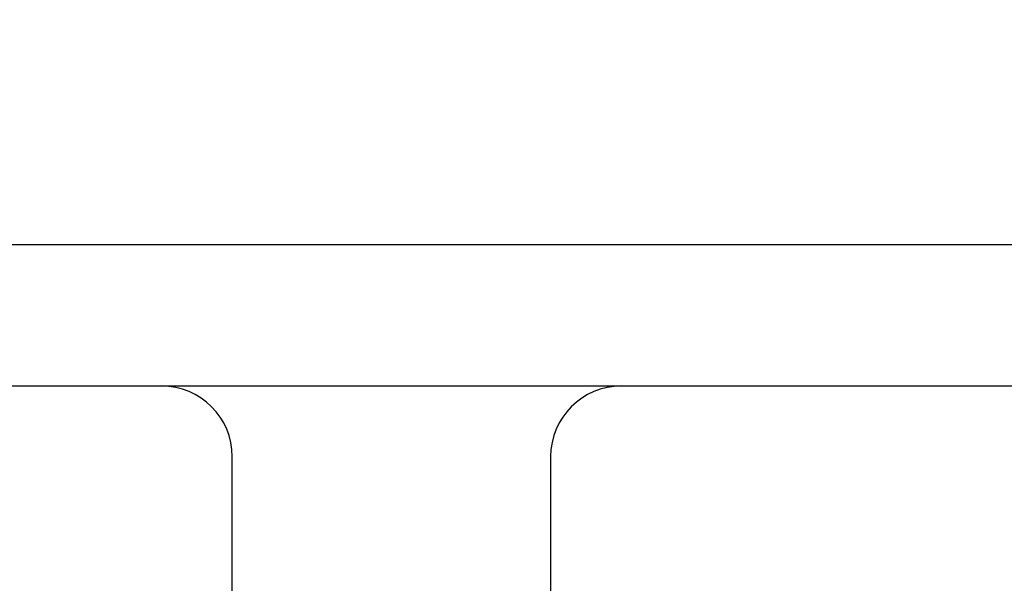
# Model space of a CAD drawing. Units: millimetres. Extents: x 0 to 7128, y 0 to 5040.
# Drawn here: x 4403 to 4431, y 4464 to 4480 of the extents above; entities that cross this region are included whole.
import ezdxf

# ---------------------------------------------------------------- set-up
doc = ezdxf.new("R2010")
doc.units = ezdxf.units.MM
doc.header["$LTSCALE"] = 12
doc.layers.add('COTES', color=7, linetype='Continuous')
doc.styles.add('SLDTEXTSTYLE0', font='TXT', dxfattribs={"width": 0.663})
doc.dimstyles.new('SLDDIMSTYLE2', dxfattribs={"dimtxt": 42, "dimasz": 36, "dimexe": 0, "dimexo": 0.0625, "dimgap": 10.5, "dimtad": 1, "dimdec": 1, "dimrnd": 1e-09, "dimzin": 12, "dimdsep": 46, "dimtxsty": 'SLDTEXTSTYLE0', "dimsah": 1, "dimcen": 0.09, "dimadec": 0, "dimazin": 3, "dimtfac": 1, "dimtofl": 0, "dimtmove": 0, "dimatfit": 3, "dimfxl": 1, "dimfrac": 2, "dimtolj": 1, "dimtzin": 12, "dimarcsym": 0})

# ---------------------------------------------------------------- blocks, each defined once
blk = doc.blocks.new('_D_17')
at = {"layer": 'COTES'}
for p, q in [((4333.515, 4483.456), (4333.515, 4692.456)), ((5333.515, 4483.456), (5333.515, 4692.456)), ((4333.515, 4680.456), (5333.515, 4680.456))]:
    blk.add_line(p, q, dxfattribs=at)
for points in [[(4333.515, 4680.456), (4369.515, 4674.456), (4369.515, 4686.456)], [(5333.515, 4680.456), (5297.515, 4686.456), (5297.515, 4674.456)]]:
    blk.add_solid(points, dxfattribs=at)
at = {"layer": 'COTES', "insert": (4772.965, 4734.597), "char_height": 42, "attachment_point": 1, "style": 'SLDTEXTSTYLE0'}
blk.add_mtext('1000', dxfattribs=at)

msp = doc.modelspace()

# ---------------------------------------------------------------- linework, layer by layer
at = {"color": 7, "linetype": 'Continuous', "lineweight": 25}
for p, q in [((4375.585, 4473.456), (5291.444, 4473.456)), ((4347.515, 4469.456), (4407.015, 4469.456)), ((4420.015, 4469.456), (4827.015, 4469.456)), ((4409.015, 4462.226), (4409.015, 4467.456)), ((4418.015, 4467.456), (4418.015, 4462.469))]:
    msp.add_line(p, q, dxfattribs=at)
at = {"color": 8, "linetype": 'Continuous', "lineweight": 25}
msp.add_line((4407.015, 4469.456), (4420.015, 4469.456), dxfattribs=at)
at = {"color": 7, "linetype": 'Continuous', "lineweight": 25}
for centre, start, end in [((4407.015, 4467.456), 360, 90), ((4420.015, 4467.456), 90, 180)]:
    msp.add_arc(centre, 2, start, end, dxfattribs=at)

# ---------------------------------------------------------------- dimensions: what is measured, and where the dimension line sits
at = {"layer": 'COTES'}
dim = msp.add_linear_dim(base=(5333.515, 4680.456), p1=(4333.515, 4471.456), p2=(5333.515, 4471.456), dimstyle='SLDDIMSTYLE2', dxfattribs=at)
dim.commit()
dim.dimension.update_dxf_attribs({"geometry": '_D_17', "text_midpoint": (4833.515, 4680.456), "dimtype": 160})

doc.saveas('drawing.dxf')
